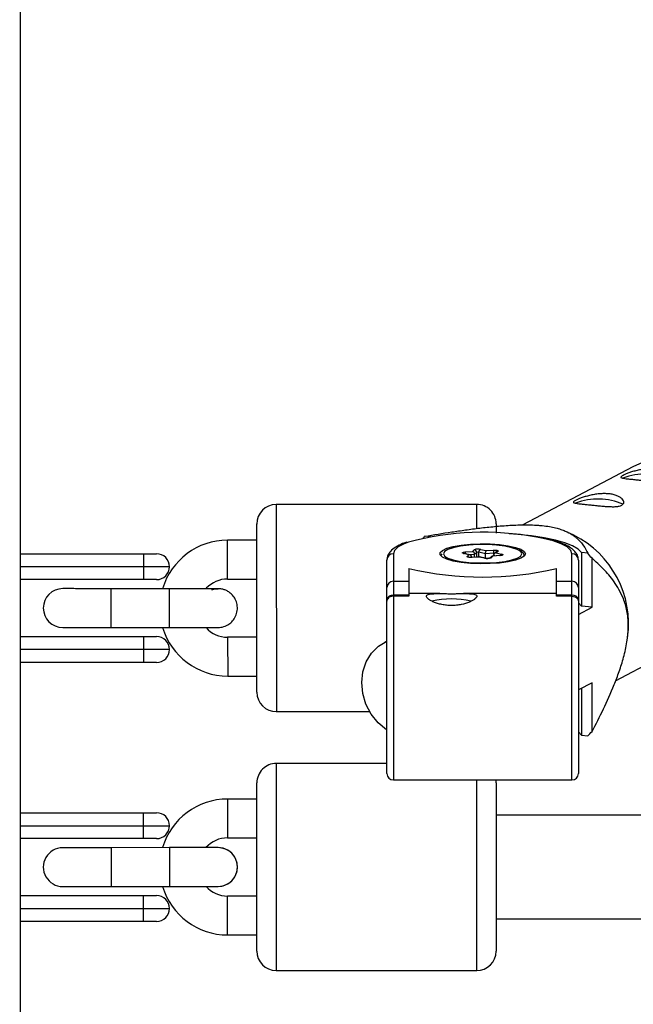
# Model space of a CAD drawing. Units: millimetres. Extents: x -4493 to 2450, y -1654 to 3133.
# Drawn here: x -870 to -775, y 568 to 720 of the extents above; entities that cross this region are included whole.
import ezdxf

# ---------------------------------------------------------------- set-up
doc = ezdxf.new("R2010")
doc.units = ezdxf.units.MM

msp = doc.modelspace()

# ---------------------------------------------------------------- linework, layer by layer
at = {"color": 7, "linetype": 'Continuous', "lineweight": 25}
for p, q in [((-870, 369.54), (-870, 1315.4)), ((-775.38, 651.09), (-792.38, 642.14)), ((-799.52, 645.3), (-830.52, 645.27)), ((-833.49, 616.27), (-833.51, 642.27)), ((-796.51, 642.31), (-796.51, 640.87)), ((-784.5, 640.54), (-785.51, 641.03)), ((-833.51, 639.77), (-838.02, 639.77)), ((-806.68, 640.29), (-807.51, 640.38)), ((-870, 637.67), (-849, 637.67)), ((-851, 637.67), (-851, 633.67)), ((-812.4, 637.66), (-812.4, 602.71)), ((-805.04, 637.33), (-804.86, 637.64)), ((-804.74, 637.91), (-804.75, 637.9)), ((-800.71, 637.52), (-801.54, 637.71)), ((-800.57, 637.51), (-801.45, 637.71)), ((-801.29, 637.95), (-800.18, 638.02)), ((-800.18, 638.02), (-799.91, 638.29)), ((-799.52, 637.87), (-799.85, 637.56)), ((-799.85, 637.13), (-799.85, 637.56)), ((-798.18, 637.67), (-799.18, 637.9)), ((-798.91, 638.35), (-798.07, 638.16)), ((-796.85, 637.76), (-798.18, 637.67)), ((-798.18, 636.97), (-798.18, 637.67)), ((-798.07, 638.16), (-796.96, 638.24)), ((-796.49, 637.97), (-796.81, 637.67)), ((-796.21, 638.07), (-796.49, 637.81)), ((-796.49, 637.81), (-795.66, 637.62)), ((-784.8, 602.71), (-784.8, 637.66)), ((-782.35, 637.74), (-783.34, 637.85)), ((-783.34, 637.85), (-783.34, 629.58)), ((-813.4, 603.71), (-813.4, 636.69)), ((-800.98, 637.26), (-800.71, 637.52)), ((-799.1, 637.18), (-800.26, 637.1)), ((-800.26, 637.1), (-800.26, 637.16)), ((-799.12, 637.16), (-800.23, 637.09)), ((-798.29, 636.97), (-799.12, 637.16)), ((-798.2, 636.98), (-799.09, 637.18)), ((-797.25, 637.24), (-797.51, 637)), ((-797.02, 637.31), (-797.29, 637.04)), ((-795.93, 637.39), (-797.1, 637.31)), ((-795.91, 637.38), (-797.02, 637.31)), ((-796.93, 637.32), (-796.93, 637.39)), ((-783.8, 636.69), (-783.8, 603.71)), ((-781.69, 629.41), (-781.69, 636.97)), ((-847, 635.67), (-870, 635.67)), ((-810, 635.39), (-810, 631.11)), ((-787.2, 631.11), (-787.2, 635.39)), ((-849, 633.67), (-870, 633.67)), ((-838.01, 633.77), (-833.5, 633.77)), ((-812.4, 633.42), (-810, 633.42)), ((-787.2, 633.42), (-784.8, 633.42)), ((-863.5, 632.28), (-863.5, 632.28)), ((-846.98, 632.27), (-856, 632.27)), ((-839.5, 632.27), (-839.5, 632.27)), ((-805.24, 631.51), (-810, 631.51)), ((-787.2, 631.51), (-801.56, 631.51)), ((-810, 631.26), (-812.4, 631.26)), ((-810, 631.11), (-812.4, 631.11)), ((-784.8, 631.26), (-787.2, 631.26)), ((-784.8, 631.11), (-787.2, 631.11)), ((-783.34, 629.58), (-783.8, 630.08)), ((-783.8, 628.3), (-781.69, 629.41)), ((-781.69, 629.41), (-783.34, 629.58)), ((-863.5, 626.27), (-863.5, 626.27)), ((-856.02, 626.27), (-856, 626.27)), ((-856, 626.27), (-846.98, 626.27)), ((-839.5, 626.27), (-839.5, 626.27)), ((-778.06, 618.04), (-762.33, 626.32)), ((-870, 624.87), (-849, 624.87)), ((-851, 624.87), (-851, 620.87)), ((-833.5, 624.77), (-838.01, 624.77)), ((-813.4, 624.18), (-813.74, 624)), ((-776.27, 624.23), (-776.19, 624.77)), ((-847, 622.87), (-870, 622.87)), ((-849, 620.87), (-870, 620.87)), ((-838, 618.77), (-833.49, 618.77)), ((-781.69, 617.75), (-783.8, 616.64)), ((-783.34, 616.88), (-783.34, 609.66)), ((-781.69, 610.19), (-781.69, 617.75)), ((-830.48, 613.27), (-816.07, 613.29)), ((-783.8, 610.15), (-783.34, 609.66)), ((-783.34, 609.66), (-782.35, 609.55)), ((-813.4, 605.26), (-830.49, 605.27)), ((-812.4, 602.71), (-795.65, 602.71)), ((-796.49, 602.25), (-796.53, 602.71)), ((-791.94, 602.71), (-784.8, 602.71)), ((-833.51, 576.27), (-833.49, 602.27)), ((-796.49, 602.25), (-796.51, 576.25)), ((-833.5, 599.77), (-838.01, 599.77)), ((-870.15, 597.65), (-849, 597.65)), ((-851, 593.65), (-851, 597.65)), ((-762.08, 597.25), (-796.5, 597.25)), ((-870, 595.65), (-847, 595.65)), ((-849, 593.65), (-870.15, 593.65)), ((-838.01, 593.77), (-833.5, 593.77)), ((-863.5, 592.25), (-863.5, 592.25)), ((-847, 592.26), (-856.02, 592.25)), ((-839.5, 592.26), (-839.5, 592.26)), ((-796.5, 589.25), (-796.5, 581.25)), ((-863.5, 586.25), (-863.5, 586.25)), ((-856.02, 586.25), (-847, 586.26)), ((-839.5, 586.26), (-839.5, 586.26)), ((-870.15, 584.85), (-849, 584.85)), ((-851, 580.85), (-851, 584.85)), ((-833.5, 584.77), (-838.01, 584.77)), ((-870, 582.85), (-847, 582.85)), ((-796.5, 581.25), (-761.99, 581.25)), ((-849, 580.85), (-870.15, 580.85)), ((-838.01, 578.77), (-833.5, 578.77)), ((-830.51, 573.27), (-799.51, 573.25))]:
    msp.add_line(p, q, dxfattribs=at)
at = {"color": 8, "linetype": 'Continuous', "lineweight": 25}
for p, q in [((-830.52, 645.27), (-830.48, 613.27)), ((-799.51, 641.68), (-799.52, 645.3)), ((-838.01, 633.77), (-838.02, 639.77)), ((-799.85, 637.56), (-800.56, 637.51)), ((-799.52, 637.15), (-799.52, 637.87)), ((-799.18, 637.17), (-799.18, 637.9)), ((-796.85, 637.62), (-796.85, 637.76)), ((-800.26, 637.16), (-800.33, 637.09)), ((-796.71, 637.34), (-796.93, 637.39)), ((-856, 626.27), (-856, 632.27)), ((-846.98, 626.27), (-846.98, 632.27)), ((-838.01, 624.77), (-838, 618.77)), ((-830.49, 605.27), (-830.51, 573.27)), ((-799.51, 573.25), (-799.49, 602.71)), ((-838.01, 599.77), (-838.01, 593.77)), ((-856.02, 592.25), (-856.02, 586.25)), ((-847, 592.26), (-847, 586.26)), ((-838.01, 578.77), (-838.01, 584.77))]:
    msp.add_line(p, q, dxfattribs=at)
at = {"color": 8, "linetype": 'Continuous', "lineweight": 25, "flags": 128}
for points in [[(-762.33, 626.32), (-761.18, 627.03), (-759.64, 628.32), (-758.34, 629.88), (-757.31, 631.66), (-756.58, 633.64), (-756.17, 635.74), (-756.08, 637.92), (-756.33, 640.12), (-756.9, 642.28), (-757.78, 644.35), (-758.95, 646.28), (-760.38, 648.01), (-762.02, 649.49), (-763.85, 650.7), (-765.8, 651.6), (-767.83, 652.16), (-769.89, 652.38), (-771.92, 652.24), (-773.87, 651.75), (-775.38, 651.09)], [(-810.06, 639.47), (-810.74, 639.21), (-811.65, 638.72), (-812.21, 638.2), (-812.4, 637.66)], [(-784.8, 637.66), (-784.99, 638.2), (-785.55, 638.72), (-786.46, 639.21), (-787.71, 639.66), (-789.25, 640.05), (-790.28, 640.25)], [(-804.47, 638), (-804.65, 637.66), (-804.51, 637.36)], [(-801.54, 637.71), (-801.49, 637.71), (-801.45, 637.71)], [(-792.72, 637.33), (-792.55, 637.66), (-792.72, 638), (-793.15, 638.28)], [(-800.23, 637.09), (-800.26, 637.1), (-800.26, 637.1)], [(-798.29, 636.97), (-798.24, 636.98), (-798.2, 636.98)], [(-795.93, 637.39), (-795.93, 637.39), (-795.91, 637.38)]]:
    msp.add_lwpolyline(points, dxfattribs=at)
at = {"color": 7, "linetype": 'Continuous', "lineweight": 25, "flags": 128}
for points in [[(-783.34, 637.85), (-783.85, 638.38), (-784.71, 638.89), (-785.88, 639.36), (-787.35, 639.78), (-789.09, 640.15), (-791.04, 640.44), (-793.16, 640.67), (-794.52, 640.76)], [(-792, 637.66), (-792.18, 637.31), (-792.7, 636.97), (-793.54, 636.67), (-794.66, 636.42), (-795.98, 636.24), (-797.45, 636.14), (-798.98, 636.11), (-800.49, 636.18), (-801.9, 636.32), (-803.13, 636.53), (-804.11, 636.81), (-804.8, 637.13), (-805.15, 637.48), (-805.15, 637.84), (-804.8, 638.19), (-804.11, 638.52), (-803.13, 638.79), (-801.9, 639.01), (-800.49, 639.15), (-798.98, 639.21), (-797.45, 639.19), (-795.98, 639.09), (-794.66, 638.91), (-793.54, 638.66), (-792.7, 638.36), (-792.18, 638.02), (-792, 637.66)], [(-793.15, 638.28), (-793.24, 638.32), (-794.07, 638.61), (-795.16, 638.83), (-796.45, 638.99), (-797.87, 639.08), (-799.33, 639.08), (-800.74, 638.99), (-802.04, 638.83), (-803.13, 638.61), (-803.96, 638.32), (-804.47, 638)], [(-801.54, 637.71), (-801.64, 637.74), (-801.7, 637.77), (-801.73, 637.81), (-801.71, 637.84), (-801.65, 637.88), (-801.56, 637.91), (-801.44, 637.93), (-801.29, 637.95)], [(-796.96, 638.24), (-796.81, 638.25), (-796.65, 638.24), (-796.51, 638.23), (-796.38, 638.21), (-796.28, 638.18), (-796.22, 638.14), (-796.2, 638.11), (-796.21, 638.07)], [(-796.49, 637.97), (-796.49, 637.97), (-796.48, 637.98)], [(-795.66, 637.62), (-795.56, 637.59), (-795.5, 637.56), (-795.47, 637.52), (-795.49, 637.48), (-795.55, 637.45), (-795.64, 637.42), (-795.76, 637.4), (-795.91, 637.38)], [(-804.51, 637.36), (-804.47, 637.32), (-803.96, 637), (-803.13, 636.72), (-802.04, 636.49), (-800.74, 636.33), (-799.33, 636.25), (-797.87, 636.25), (-796.45, 636.33), (-795.16, 636.49), (-794.07, 636.72), (-793.24, 637), (-792.72, 637.32), (-792.72, 637.33)], [(-800.23, 637.09), (-800.39, 637.08), (-800.54, 637.09), (-800.69, 637.1), (-800.82, 637.12), (-800.91, 637.15), (-800.98, 637.18), (-801, 637.22), (-800.98, 637.26)], [(-799.12, 637.16), (-799.1, 637.18), (-799.09, 637.18)], [(-813.4, 610.43), (-813.46, 610.47), (-814.76, 611.56), (-815.83, 612.9), (-816.64, 614.44), (-817.13, 616.09), (-817.29, 617.77), (-817.11, 619.42), (-816.59, 620.95), (-815.77, 622.3), (-814.68, 623.39), (-813.4, 624.17)], [(-856.02, 592.25), (-857.48, 592.25), (-858.88, 592.25), (-860.18, 592.25), (-861.31, 592.25), (-862.24, 592.25), (-862.93, 592.25), (-863.36, 592.25), (-863.5, 592.25)], [(-856, 592.25), (-857.46, 592.25), (-858.87, 592.25), (-860.17, 592.25), (-861.3, 592.25), (-862.23, 592.25), (-862.93, 592.25), (-863.36, 592.25), (-863.5, 592.25)], [(-839.5, 592.26), (-839.65, 592.26), (-840.08, 592.26), (-840.77, 592.26), (-841.7, 592.26), (-842.84, 592.26), (-844.13, 592.26), (-845.54, 592.26), (-847, 592.26)], [(-839.5, 592.26), (-839.65, 592.26), (-840.07, 592.26), (-840.76, 592.26), (-841.37, 592.26)], [(-863.5, 586.25), (-863.35, 586.25), (-862.93, 586.25), (-862.24, 586.25), (-861.31, 586.25), (-860.17, 586.25), (-858.88, 586.25), (-857.48, 586.25), (-856.02, 586.25)], [(-863.5, 586.25), (-863.35, 586.25), (-862.92, 586.25), (-862.23, 586.25), (-861.3, 586.25), (-860.16, 586.25), (-858.87, 586.25), (-857.46, 586.25), (-856, 586.25)], [(-847, 586.26), (-845.54, 586.26), (-844.13, 586.26), (-842.83, 586.26), (-841.7, 586.26), (-840.77, 586.26), (-840.07, 586.26), (-839.64, 586.26), (-839.5, 586.26)], [(-841.35, 586.26), (-840.76, 586.26), (-840.07, 586.26), (-839.64, 586.26), (-839.5, 586.26)]]:
    msp.add_lwpolyline(points, dxfattribs=at)
at = {"color": 7, "linetype": 'Continuous', "lineweight": 25}
for centre, radius, start, end in [((-773.42, 640.22), 9.78, 66.7019, 110.9215), ((-830.51, 642.27), 3, 90.0574, 180.0574), ((-799.51, 642.3), 3, 0.0574, 90.0574), ((-780.75, 636.35), 9.78, 66.7019, 110.9215), ((-798.43, 595.86), 45.13, 79.5903, 104.931), ((-838.01, 629.28), 10.49, 90.0574, 163.4044), ((-796.69, 628.44), 16.11, 132.1836, 133.7914), ((-791.36, 626.85), 15.31, 352.1843, 63.3949), ((-849, 635.67), 2, 270, 90), ((-812.41, 636.68), 0.986, 89.1972, 179.1741), ((-800.32, 637.57), 0.475, 358.6806, 72.6685), ((-799.3, 636.78), 1.62, 75.9161, 111.8759), ((-799.93, 637.87), 0.416, 0.5471, 86.1702), ((-799.32, 637.37), 0.54, 75.9161, 111.8759), ((-798.72, 637.93), 0.461, 113.3634, 184.1354), ((-797.33, 637.74), 0.857, 150.2024, 184.585), ((-797.64, 637.83), 0.795, 355.0553, 31.0989), ((-796.48, 637.35), 0.455, 91.2733, 175.4543), ((-784.78, 636.68), 0.986, 0.8259, 90.8028), ((-798.81, 623), 22.09, 39.2192, 41.8611), ((-800.65, 637.14), 0.387, 3.5318, 98.5744), ((-797.9, 638.55), 1.62, 255.9161, 291.8759), ((-797.08, 637.06), 0.254, 75.8705, 133.4176), ((-798.6, 683.98), 49.91, 256.797, 283.203), ((-838.01, 629.28), 4.49, 90.0574, 137.2047), ((-812.42, 632.44), 0.982, 88.9623, 178.9232), ((-784.78, 632.44), 0.982, 1.0768, 91.0377), ((-863.5, 629.28), 3, 90.0574, 269.9937), ((-812.54, 630.38), 0.887, 81.0879, 166.6566), ((-803.4, 617.95), 12.74, 76.3997, 103.8113), ((-784.66, 630.38), 0.887, 13.3434, 98.9121), ((-838.01, 629.26), 10.49, 196.5261, 270.0574), ((-838.01, 629.26), 4.49, 221.945, 270.0574), ((-849, 622.87), 2, 270, 90), ((-830.49, 616.27), 3, 180.0574, 270.0574), ((-793.2, 621.52), 16.15, 312.1855, 315.4415), ((-830.49, 602.27), 3, 89.9729, 179.9729), ((-812.4, 603.71), 1, 180, 270), ((-784.8, 603.71), 1, 270, 0), ((-838.01, 589.28), 10.49, 89.9729, 163.5043), ((-849, 595.65), 2, 270, 90), ((-838.01, 589.28), 4.49, 89.9729, 138.369), ((-863.5, 589.25), 3, 90.0366, 270.0366), ((-839.5, 589.26), 3, 270.0366, 90.0366), ((-838.01, 589.26), 10.49, 196.626, 269.9729), ((-838.01, 589.26), 4.49, 221.8756, 269.9729), ((-849, 582.85), 2, 270, 90), ((-830.51, 576.27), 3, 179.9729, 269.9729), ((-799.51, 576.25), 3, 269.9729, 359.9729)]:
    msp.add_arc(centre, radius, start, end, dxfattribs=at)
at = {"color": 8, "linetype": 'Continuous', "lineweight": 25}
for centre, radius, start, end in [((-801.75, 637.63), 0.554, 2.3417, 34.9514), ((-796.8, 636.95), 0.813, 84.1054, 93.9051), ((-796.24, 637.7), 0.368, 86.2633, 132.0499), ((-795.54, 637.27), 0.366, 108.6325, 159.5857), ((-801.01, 636.84), 0.414, 41.5776, 86.2166), ((-797.32, 636.67), 0.37, 86.3378, 121.8023), ((-863.5, 629.28), 3, 90.0357, 269.9937), ((-839.5, 589.26), 3, 270.0366, 90.0365), ((-839.5, 589.26), 3, 270.0032, 90.0365)]:
    msp.add_arc(centre, radius, start, end, dxfattribs=at)
at = {"color": 7, "linetype": 'Continuous', "lineweight": 25}
for points, knots in [([(-771.75, 650.79), (-771.51, 650.77), (-771.29, 650.73), (-770.88, 650.63), (-770.68, 650.57), (-770.33, 650.44), (-770.17, 650.36), (-769.9, 650.2), (-769.79, 650.11), (-769.61, 649.93), (-769.54, 649.83), (-769.45, 649.65), (-769.43, 649.56), (-769.45, 649.39), (-769.48, 649.31), (-769.59, 649.16), (-769.67, 649.1), (-769.88, 648.99), (-770.01, 648.94), (-770.31, 648.87), (-770.47, 648.85), (-770.84, 648.81), (-771.05, 648.81), (-771.48, 648.81), (-771.71, 648.82), (-772.18, 648.85), (-772.43, 648.86), (-772.93, 648.91), (-773.18, 648.93), (-773.69, 648.99), (-773.95, 649.01), (-774.45, 649.07), (-774.69, 649.09), (-775.16, 649.14), (-775.38, 649.17), (-775.8, 649.21), (-776, 649.23), (-776.35, 649.27), (-776.51, 649.28), (-776.78, 649.32), (-776.89, 649.34), (-777.07, 649.38), (-777.14, 649.4), (-777.23, 649.46), (-777.24, 649.49), (-777.23, 649.56), (-777.2, 649.59), (-777.09, 649.68), (-777.01, 649.73), (-776.8, 649.84), (-776.67, 649.9), (-776.37, 650.03), (-776.2, 650.1), (-775.83, 650.23), (-775.63, 650.3), (-775.2, 650.43), (-774.97, 650.49), (-774.5, 650.6), (-774.25, 650.65), (-773.75, 650.74), (-773.5, 650.77), (-772.99, 650.82), (-772.73, 650.83), (-772.23, 650.83), (-771.99, 650.82), (-771.75, 650.79)], [0, 0, 0, 0, 0.03125, 0.03125, 0.0625, 0.0625, 0.09375, 0.09375, 0.125, 0.125, 0.15625, 0.15625, 0.1875, 0.1875, 0.21875, 0.21875, 0.25, 0.25, 0.28125, 0.28125, 0.3125, 0.3125, 0.34375, 0.34375, 0.375, 0.375, 0.40625, 0.40625, 0.4375, 0.4375, 0.46875, 0.46875, 0.5, 0.5, 0.53125, 0.53125, 0.5625, 0.5625, 0.59375, 0.59375, 0.625, 0.625, 0.65625, 0.65625, 0.6875, 0.6875, 0.71875, 0.71875, 0.75, 0.75, 0.78125, 0.78125, 0.8125, 0.8125, 0.84375, 0.84375, 0.875, 0.875, 0.90625, 0.90625, 0.9375, 0.9375, 0.96875, 0.96875, 1, 1, 1, 1]), ([(-779.08, 646.93), (-778.85, 646.9), (-778.63, 646.87), (-778.21, 646.77), (-778.01, 646.71), (-777.66, 646.57), (-777.51, 646.5), (-777.24, 646.33), (-777.12, 646.24), (-776.94, 646.06), (-776.87, 645.97), (-776.79, 645.78), (-776.77, 645.69), (-776.78, 645.52), (-776.81, 645.44), (-776.93, 645.3), (-777.01, 645.23), (-777.21, 645.12), (-777.34, 645.08), (-777.64, 645.01), (-777.81, 644.98), (-778.18, 644.95), (-778.38, 644.94), (-778.81, 644.95), (-779.04, 644.95), (-779.52, 644.98), (-779.76, 645), (-780.26, 645.04), (-780.52, 645.07), (-781.03, 645.12), (-781.28, 645.15), (-781.78, 645.2), (-782.03, 645.23), (-782.49, 645.28), (-782.72, 645.3), (-783.14, 645.34), (-783.33, 645.36), (-783.68, 645.4), (-783.84, 645.42), (-784.11, 645.46), (-784.22, 645.47), (-784.4, 645.52), (-784.47, 645.54), (-784.56, 645.59), (-784.58, 645.62), (-784.56, 645.69), (-784.53, 645.73), (-784.42, 645.82), (-784.34, 645.87), (-784.13, 645.98), (-784, 646.04), (-783.71, 646.17), (-783.54, 646.23), (-783.17, 646.36), (-782.97, 646.43), (-782.53, 646.56), (-782.31, 646.62), (-781.83, 646.74), (-781.59, 646.79), (-781.08, 646.87), (-780.83, 646.91), (-780.32, 646.95), (-780.06, 646.96), (-779.56, 646.96), (-779.32, 646.95), (-779.08, 646.93)], [0, 0, 0, 0, 0.03125, 0.03125, 0.0625, 0.0625, 0.09375, 0.09375, 0.125, 0.125, 0.15625, 0.15625, 0.1875, 0.1875, 0.21875, 0.21875, 0.25, 0.25, 0.28125, 0.28125, 0.3125, 0.3125, 0.34375, 0.34375, 0.375, 0.375, 0.40625, 0.40625, 0.4375, 0.4375, 0.46875, 0.46875, 0.5, 0.5, 0.53125, 0.53125, 0.5625, 0.5625, 0.59375, 0.59375, 0.625, 0.625, 0.65625, 0.65625, 0.6875, 0.6875, 0.71875, 0.71875, 0.75, 0.75, 0.78125, 0.78125, 0.8125, 0.8125, 0.84375, 0.84375, 0.875, 0.875, 0.90625, 0.90625, 0.9375, 0.9375, 0.96875, 0.96875, 1, 1, 1, 1]), ([(-807.51, 640.38), (-806.16, 640.61), (-804.78, 640.83), (-802.68, 641.15), (-801.97, 641.25), (-800.52, 641.45), (-799.79, 641.55), (-798.29, 641.73), (-797.53, 641.81), (-795.97, 641.96), (-795.18, 642.02), (-793.97, 642.09), (-793.55, 642.11), (-792.72, 642.13), (-792.29, 642.14), (-791.44, 642.14), (-791.02, 642.13), (-790.39, 642.1), (-790.18, 642.09), (-789.77, 642.06), (-789.57, 642.04), (-788.99, 641.98), (-788.63, 641.93), (-787.93, 641.81), (-787.61, 641.75), (-787.03, 641.6), (-786.76, 641.52), (-786.27, 641.36), (-786.05, 641.27), (-785.44, 641.01), (-785.1, 640.83), (-784.66, 640.55), (-784.52, 640.46), (-784.27, 640.26), (-784.15, 640.17), (-783.82, 639.88), (-783.63, 639.69), (-783.3, 639.3), (-783.15, 639.11), (-782.74, 638.53), (-782.53, 638.13), (-782.35, 637.74)], [0, 0, 0, 0, 0.125, 0.125, 0.1875, 0.1875, 0.25, 0.25, 0.3125, 0.3125, 0.375, 0.375, 0.40625, 0.40625, 0.4375, 0.4375, 0.46875, 0.46875, 0.484375, 0.484375, 0.5, 0.5, 0.53125, 0.53125, 0.5625, 0.5625, 0.59375, 0.59375, 0.625, 0.625, 0.6875, 0.6875, 0.71875, 0.71875, 0.75, 0.75, 0.8125, 0.8125, 0.875, 0.875, 1, 1, 1, 1]), ([(-810.29, 639.46), (-810.41, 639.43), (-811, 639.25), (-811.81, 638.85), (-812.64, 638.3), (-813.17, 637.66), (-813.38, 637.1), (-813.39, 636.78), (-813.4, 636.69)], [0, 0, 0, 0, 0.064379, 0.317633, 0.580691, 0.771764, 0.941507, 1, 1, 1, 1]), ([(-783.8, 636.69), (-783.82, 636.89), (-783.86, 637.33), (-784.22, 637.93), (-784.79, 638.47), (-785.63, 638.98), (-786.79, 639.47), (-788.26, 639.89), (-789.37, 640.15), (-790.03, 640.25), (-790.08, 640.26)], [0, 0, 0, 0, 0.0912141, 0.2052342, 0.3298551, 0.4822952, 0.6554131, 0.8239237, 0.9880772, 1, 1, 1, 1]), ([(-801.45, 637.71), (-801.47, 637.71), (-801.49, 637.72), (-801.49, 637.72), (-801.49, 637.72)], [0, 0, 0, 0, 0.610261, 1, 1, 1, 1]), ([(-792.18, 637.31), (-792.18, 637.37), (-792.16, 637.59), (-792.44, 637.91), (-792.69, 638.13), (-792.95, 638.23), (-792.99, 638.25)], [0, 0, 0, 0, 0.1381147, 0.5047862, 0.9067598, 1, 1, 1, 1]), ([(-800.26, 637.1), (-800.31, 637.09), (-800.41, 637.09), (-800.56, 637.1), (-800.68, 637.11), (-800.74, 637.12), (-800.77, 637.13), (-800.77, 637.13), (-800.77, 637.13)], [0, 0, 0, 0, 0.231658, 0.473623, 0.677313, 0.838241, 0.9583, 1, 1, 1, 1]), ([(-797.51, 636.99), (-797.51, 636.99), (-797.51, 636.99), (-797.53, 636.98), (-797.58, 636.97), (-797.67, 636.96), (-797.8, 636.95), (-797.95, 636.95), (-798.09, 636.96), (-798.17, 636.97), (-798.2, 636.97), (-798.2, 636.98)], [0, 0, 0, 0, 0.036063, 0.112101, 0.209023, 0.334234, 0.487546, 0.660051, 0.838094, 0.974979, 1, 1, 1, 1]), ([(-795.71, 637.43), (-795.71, 637.43), (-795.7, 637.43), (-795.73, 637.42), (-795.78, 637.41), (-795.86, 637.4), (-795.91, 637.39), (-795.93, 637.39)], [0, 0, 0, 0, 0.100024, 0.284507, 0.520707, 0.825113, 1, 1, 1, 1]), ([(-781.69, 610.19), (-781.1, 611.33), (-780.51, 612.49), (-779.36, 614.89), (-778.8, 616.13), (-778, 618.1), (-777.74, 618.78), (-777.37, 619.84), (-777.26, 620.2), (-777.03, 620.93), (-776.91, 621.3), (-776.6, 622.45), (-776.42, 623.24), (-776.23, 624.48), (-776.17, 624.91), (-776.1, 625.75), (-776.09, 626.17), (-776.09, 626.99), (-776.11, 627.39), (-776.19, 628.15), (-776.24, 628.52), (-776.44, 629.55), (-776.63, 630.14), (-777.05, 631.23), (-777.28, 631.7), (-777.77, 632.58), (-778.03, 632.98), (-778.82, 634.09), (-779.38, 634.74), (-780.52, 635.93), (-781.1, 636.46), (-781.69, 636.97)], [0, 0, 0, 0, 0.125, 0.125, 0.25, 0.25, 0.3125, 0.3125, 0.34375, 0.34375, 0.375, 0.375, 0.4375, 0.4375, 0.46875, 0.46875, 0.5, 0.5, 0.53125, 0.53125, 0.5625, 0.5625, 0.625, 0.625, 0.6875, 0.6875, 0.75, 0.75, 0.875, 0.875, 1, 1, 1, 1]), ([(-856, 632.27), (-856.27, 632.27), (-857.05, 632.27), (-858.32, 632.27), (-859.74, 632.27), (-861, 632.27), (-862.05, 632.28), (-862.85, 632.28), (-863.29, 632.28), (-863.46, 632.28), (-863.49, 632.28), (-863.5, 632.28), (-863.5, 632.28)], [0, 0, 0, 0, 0.068474, 0.199237, 0.330166, 0.461097, 0.592027, 0.722957, 0.853888, 0.936087, 0.985132, 1, 1, 1, 1]), ([(-839.5, 626.27), (-839.5, 626.27), (-839.5, 626.27), (-839.49, 626.27), (-839.48, 626.27), (-839.41, 626.27), (-839.19, 626.28), (-838.69, 626.36), (-838.02, 626.62), (-837.34, 627.13), (-836.83, 627.81), (-836.52, 628.66), (-836.47, 629.58), (-836.69, 630.43), (-837.09, 631.11), (-837.57, 631.6), (-838.05, 631.92), (-838.51, 632.12), (-838.89, 632.22), (-839.17, 632.26), (-839.36, 632.27), (-839.45, 632.27), (-839.49, 632.27), (-839.49, 632.27), (-839.5, 632.27), (-839.5, 632.27), (-839.5, 632.27), (-839.5, 632.27), (-839.5, 632.27), (-839.52, 632.27), (-839.7, 632.27), (-840.26, 632.27), (-841.1, 632.27), (-842.18, 632.27), (-843.47, 632.27), (-844.91, 632.27), (-846.1, 632.27), (-846.8, 632.27), (-846.98, 632.27)], [0, 0, 0, 0, 0.0001625, 0.0003148, 0.0007114, 0.0019224, 0.0096926, 0.0317403, 0.0741126, 0.1104886, 0.1509008, 0.1928993, 0.2366741, 0.2799004, 0.3162512, 0.347882, 0.3753632, 0.3986629, 0.4174437, 0.431239, 0.4398, 0.4437133, 0.4444804, 0.4446445, 0.4447529, 0.4448736, 0.445073, 0.4455302, 0.447211, 0.4628979, 0.5373309, 0.6101492, 0.6829524, 0.7557552, 0.8285579, 0.9013605, 0.9741632, 1, 1, 1, 1]), ([(-839.5, 632.27), (-839.5, 632.27), (-839.5, 632.27), (-839.52, 632.27), (-839.66, 632.27), (-840.18, 632.27), (-840.73, 632.27), (-841.16, 632.27), (-841.24, 632.27)], [0, 0, 0, 0, 0.017005, 0.042726, 0.333085, 0.633439, 0.934277, 1, 1, 1, 1]), ([(-840.47, 632.11), (-840.36, 632.14), (-840.15, 632.21), (-839.87, 632.25), (-839.66, 632.27), (-839.56, 632.27), (-839.51, 632.27), (-839.51, 632.27), (-839.5, 632.27), (-839.5, 632.27), (-839.5, 632.27)], [0, 0, 0, 0, 0.354605, 0.667682, 0.869207, 0.967619, 0.99277, 0.996241, 0.998531, 1, 1, 1, 1]), ([(-807.3, 631.11), (-807.3, 631.05), (-807.27, 630.98), (-807.17, 630.84), (-807.1, 630.76), (-806.9, 630.6), (-806.78, 630.52), (-806.5, 630.36), (-806.33, 630.28), (-805.98, 630.13), (-805.78, 630.05), (-805.36, 629.92), (-805.13, 629.87), (-804.66, 629.77), (-804.41, 629.73), (-803.91, 629.68), (-803.66, 629.67), (-803.15, 629.67), (-802.89, 629.68), (-802.38, 629.73), (-802.14, 629.77), (-801.43, 629.91), (-801, 630.05), (-800.46, 630.28), (-800.3, 630.36), (-800.02, 630.52), (-799.9, 630.6), (-799.7, 630.76), (-799.63, 630.84), (-799.52, 630.98), (-799.5, 631.05), (-799.5, 631.17), (-799.52, 631.22), (-799.62, 631.32), (-799.7, 631.35), (-799.89, 631.42), (-800.02, 631.44), (-800.3, 631.48), (-800.46, 631.49), (-800.82, 631.51), (-801.02, 631.51), (-801.44, 631.51), (-801.66, 631.51), (-802.14, 631.51), (-802.38, 631.51), (-802.88, 631.5), (-803.14, 631.5), (-803.65, 631.5), (-803.91, 631.5), (-804.41, 631.51), (-804.66, 631.51), (-805.13, 631.51), (-805.35, 631.51), (-805.78, 631.51), (-805.98, 631.51), (-806.33, 631.49), (-806.5, 631.48), (-806.78, 631.44), (-806.9, 631.42), (-807.1, 631.35), (-807.17, 631.32), (-807.27, 631.22), (-807.3, 631.17), (-807.3, 631.11)], [0, 0, 0, 0, 0.03125, 0.03125, 0.0625, 0.0625, 0.09375, 0.09375, 0.125, 0.125, 0.15625, 0.15625, 0.1875, 0.1875, 0.21875, 0.21875, 0.25, 0.25, 0.28125, 0.28125, 0.3125, 0.3125, 0.375, 0.375, 0.40625, 0.40625, 0.4375, 0.4375, 0.46875, 0.46875, 0.5, 0.5, 0.53125, 0.53125, 0.5625, 0.5625, 0.59375, 0.59375, 0.625, 0.625, 0.65625, 0.65625, 0.6875, 0.6875, 0.71875, 0.71875, 0.75, 0.75, 0.78125, 0.78125, 0.8125, 0.8125, 0.84375, 0.84375, 0.875, 0.875, 0.90625, 0.90625, 0.9375, 0.9375, 0.96875, 0.96875, 1, 1, 1, 1]), ([(-812.4, 631.11), (-812.56, 631.11), (-812.72, 631.08), (-812.98, 630.98), (-813.09, 630.91), (-813.25, 630.76), (-813.31, 630.68), (-813.38, 630.51), (-813.4, 630.43), (-813.4, 630.34)], [0, 0, 0, 0, 0.25, 0.25, 0.5, 0.5, 0.75, 0.75, 1, 1, 1, 1]), ([(-784.8, 631.11), (-784.64, 631.11), (-784.48, 631.08), (-784.22, 630.98), (-784.11, 630.91), (-783.95, 630.76), (-783.89, 630.68), (-783.82, 630.51), (-783.8, 630.43), (-783.8, 630.34)], [0, 0, 0, 0, 0.25, 0.25, 0.5, 0.5, 0.75, 0.75, 1, 1, 1, 1]), ([(-863.5, 626.27), (-863.5, 626.27), (-863.5, 626.27), (-863.48, 626.27), (-863.34, 626.27), (-862.83, 626.27), (-862.03, 626.27), (-860.97, 626.27), (-859.71, 626.27), (-858.29, 626.27), (-857.03, 626.27), (-856.26, 626.27), (-856, 626.27)], [0, 0, 0, 0, 0.007434, 0.018678, 0.145613, 0.276917, 0.408432, 0.539951, 0.671469, 0.802988, 0.934507, 1, 1, 1, 1]), ([(-863.5, 626.27), (-863.49, 626.27), (-863.48, 626.27), (-863.3, 626.27), (-862.74, 626.27), (-861.9, 626.27), (-860.82, 626.27), (-859.53, 626.27), (-858.09, 626.27), (-856.9, 626.27), (-856.2, 626.27), (-856.02, 626.27)], [0, 0, 0, 0, 0.014172, 0.150791, 0.284446, 0.418073, 0.551699, 0.685325, 0.818952, 0.952578, 1, 1, 1, 1]), ([(-846.98, 626.27), (-846.71, 626.27), (-845.93, 626.27), (-844.66, 626.27), (-843.24, 626.27), (-841.99, 626.27), (-840.94, 626.27), (-840.15, 626.27), (-839.72, 626.27), (-839.56, 626.27), (-839.51, 626.27), (-839.5, 626.27), (-839.5, 626.27), (-839.5, 626.27), (-839.5, 626.27), (-839.5, 626.27), (-839.5, 626.27), (-839.5, 626.27)], [0, 0, 0, 0, 0.068558, 0.199481, 0.330571, 0.461662, 0.592752, 0.723842, 0.854932, 0.92807, 0.964653, 0.982947, 0.992094, 0.996667, 0.998955, 0.999554, 1, 1, 1, 1]), ([(-841.33, 626.27), (-841.22, 626.27), (-840.74, 626.27), (-840.16, 626.27), (-839.71, 626.27), (-839.54, 626.27), (-839.51, 626.27), (-839.5, 626.27), (-839.5, 626.27)], [0, 0, 0, 0, 0.095797, 0.385982, 0.676167, 0.858348, 0.967047, 1, 1, 1, 1]), ([(-795.65, 602.71), (-795.35, 602.72), (-794.65, 602.72), (-793.42, 602.73), (-792.45, 602.71), (-792.02, 602.72), (-791.94, 602.72)], [0, 0, 0, 0, 0.26422, 0.597329, 0.920917, 1, 1, 1, 1])]:
    msp.add_open_spline(points, degree=3, knots=knots, dxfattribs=at)

doc.saveas('drawing.dxf')
